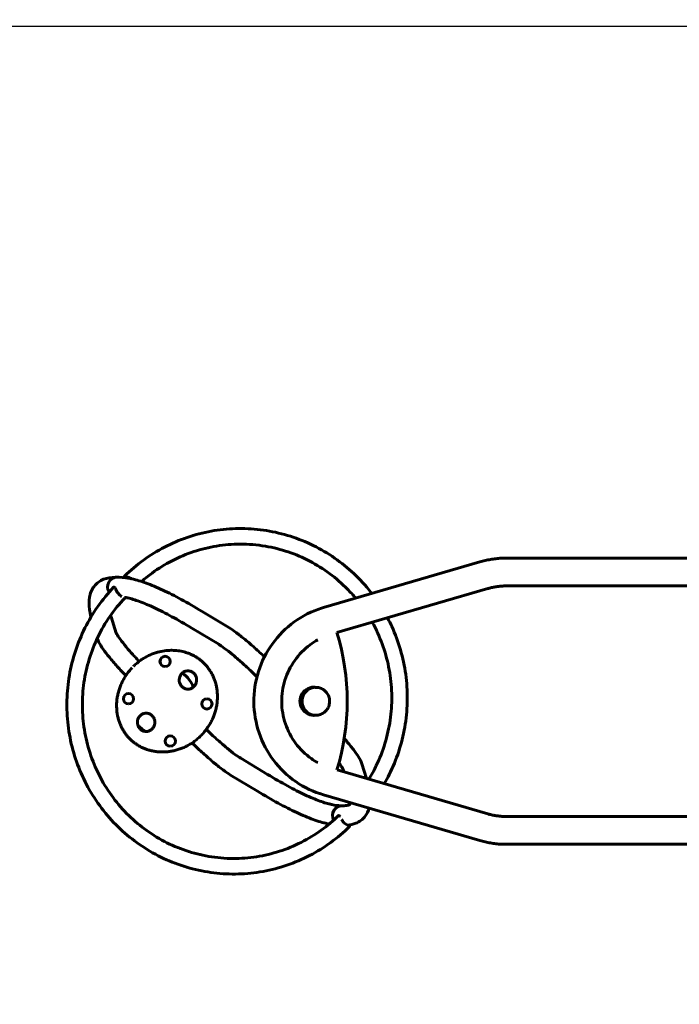
# Model space of a CAD drawing. Units: millimetres. Extents: x 7155 to 17335, y 7878 to 20042.
# Drawn here: x 11618 to 13047, y 15144 to 17278 of the extents above; entities that cross this region are included whole.
import ezdxf

# ---------------------------------------------------------------- set-up
doc = ezdxf.new("R2010")
doc.units = ezdxf.units.MM
doc.header["$LTSCALE"] = 84
doc.layers.add('Widoczne (ISO)', color=7, linetype='Continuous', lineweight=60)
doc.layers.add('Wymiar (ISO)', color=7, linetype='Continuous', lineweight=25)
doc.styles.add('tiff (ISO)', font='tahoma.ttf')
doc.dimstyles.new('tiff', dxfattribs={"dimscale": 84, "dimtxt": 4, "dimasz": 4, "dimexe": 3.175, "dimexo": 0, "dimgap": 0.762, "dimtad": 1, "dimdec": 0, "dimrnd": 1e-08, "dimzin": 0, "dimtxsty": 'tiff (ISO)', "dimblk": 'Filled-1', "dimcen": 0.09, "dimdle": 10, "dimclrd": 256, "dimclre": 256, "dimclrt": 256, "dimazin": 0, "dimtfac": 1, "dimtmove": 0, "dimatfit": 3, "dimfxl": 1, "dimtolj": 1, "dimtzin": 0, "dimlwd": 25, "dimlwe": 25, "dimarcsym": 0})

# ---------------------------------------------------------------- blocks, each defined once
blk = doc.blocks.new('Filled-1')
at = {"color": 0}
for p, q in [((0, 0), (-1, 0.25)), ((-1, 0.25), (-1, -0.25)), ((-1, 0), (0, 0)), ((-1, -0.25), (0, 0))]:
    blk.add_line(p, q, dxfattribs=at)
at = {"color": 0, "flags": 128}
blk.add_lwpolyline([(-1, -0.25), (0, 0), (-1, 0.25), (-1, -0.25)], dxfattribs=at)
at = {"color": 0}
blk.add_solid([(-1, -0.25), (0, 0), (-1, 0.25), (-1, -0.25)], dxfattribs=at)
blk = doc.blocks.new('*D6')
at = {"layer": 'Defpoints', "color": 0, "linetype": 'Continuous', "transparency": 16777216}
for p in [(17335, 19621.2), (8480.8, 13520.8), (17335, 13041.1)]:
    blk.add_point(p, dxfattribs=at)
at = {"layer": 'Wymiar (ISO)', "linetype": 'Continuous', "lineweight": 25, "transparency": 16777216}
for p, q in [((8480.8, 13520.8), (8480.8, 19887.9)), ((17335, 13041.1), (17335, 19887.9)), ((8816.8, 19621.2), (16999, 19621.2))]:
    blk.add_line(p, q, dxfattribs=at)
at = {"layer": 'Wymiar (ISO)', "linetype": 'Continuous', "lineweight": 25, "transparency": 16777216, "xscale": 336, "yscale": 336, "zscale": 336, "rotation": 180}
blk.add_blockref('Filled-1', (8480.8, 19621.2), dxfattribs=at)
at = {"layer": 'Wymiar (ISO)', "linetype": 'Continuous', "lineweight": 25, "transparency": 16777216, "xscale": 336, "yscale": 336, "zscale": 336}
blk.add_blockref('Filled-1', (17335, 19621.2), dxfattribs=at)
at = {"layer": 'Wymiar (ISO)', "linetype": 'Continuous', "lineweight": 25, "transparency": 16777216, "insert": (12417.4, 20036.6), "char_height": 336, "attachment_point": 1, "style": 'tiff (ISO)'}
blk.add_mtext('\\A1;8854', dxfattribs=at)
blk = doc.blocks.new('*D7')
at = {"layer": 'Defpoints', "color": 0, "linetype": 'Continuous', "transparency": 16777216}
for p in [(15580.8, 19040.8), (15580.8, 15385.8), (10180.8, 13515.8)]:
    blk.add_point(p, dxfattribs=at)
at = {"layer": 'Wymiar (ISO)', "linetype": 'Continuous', "lineweight": 25, "transparency": 16777216}
for p, q in [((10180.8, 13515.8), (10180.8, 19307.5)), ((15580.8, 15385.8), (15580.8, 19307.5)), ((10516.8, 19040.8), (15244.8, 19040.8))]:
    blk.add_line(p, q, dxfattribs=at)
at = {"layer": 'Wymiar (ISO)', "linetype": 'Continuous', "lineweight": 25, "transparency": 16777216, "xscale": 336, "yscale": 336, "zscale": 336, "rotation": 180}
blk.add_blockref('Filled-1', (10180.8, 19040.8), dxfattribs=at)
at = {"layer": 'Wymiar (ISO)', "linetype": 'Continuous', "lineweight": 25, "transparency": 16777216, "xscale": 336, "yscale": 336, "zscale": 336}
blk.add_blockref('Filled-1', (15580.8, 19040.8), dxfattribs=at)
at = {"layer": 'Wymiar (ISO)', "linetype": 'Continuous', "lineweight": 25, "transparency": 16777216, "insert": (12399.6, 19454.6), "char_height": 336, "attachment_point": 1, "style": 'tiff (ISO)'}
blk.add_mtext('\\A1;5400', dxfattribs=at)
blk = doc.blocks.new('*D8')
at = {"layer": 'Defpoints', "color": 0, "linetype": 'Continuous', "transparency": 16777216}
for p in [(7574.4, 18777.7), (13235.3, 18777.7), (12625.8, 7878.1)]:
    blk.add_point(p, dxfattribs=at)
at = {"layer": 'Wymiar (ISO)', "linetype": 'Continuous', "lineweight": 25, "transparency": 16777216}
for p, q in [((13235.3, 18777.7), (7307.7, 18777.7)), ((7574.4, 8214.1), (7574.4, 18441.7)), ((12625.8, 7878.1), (7307.7, 7878.1))]:
    blk.add_line(p, q, dxfattribs=at)
at = {"layer": 'Wymiar (ISO)', "linetype": 'Continuous', "lineweight": 25, "transparency": 16777216, "xscale": 336, "yscale": 336, "zscale": 336}
for p, rotation in [((7574.4, 18777.7), 90), ((7574.4, 7878.1), 270)]:
    blk.add_blockref('Filled-1', p, dxfattribs=dict(at, rotation=rotation))
at = {"layer": 'Wymiar (ISO)', "linetype": 'Continuous', "lineweight": 25, "transparency": 16777216, "insert": (7160.7, 12732), "char_height": 336, "attachment_point": 1, "rotation": 90, "style": 'tiff (ISO)'}
blk.add_mtext('\\A1;10900', dxfattribs=at)
blk = doc.blocks.new('*D9')
at = {"layer": 'Defpoints', "color": 0, "linetype": 'Continuous', "transparency": 16777216}
for p in [(8174.1, 17262.7), (13270.3, 17262.7), (13345.8, 9884.6)]:
    blk.add_point(p, dxfattribs=at)
at = {"layer": 'Wymiar (ISO)', "linetype": 'Continuous', "lineweight": 25, "transparency": 16777216}
for p, q in [((13270.3, 17262.7), (7907.4, 17262.7)), ((8174.1, 10220.6), (8174.1, 16926.7)), ((13345.8, 9884.6), (7907.4, 9884.6))]:
    blk.add_line(p, q, dxfattribs=at)
at = {"layer": 'Wymiar (ISO)', "linetype": 'Continuous', "lineweight": 25, "transparency": 16777216, "xscale": 336, "yscale": 336, "zscale": 336}
for p, rotation in [((8174.1, 17262.7), 90), ((8174.1, 9884.6), 270)]:
    blk.add_blockref('Filled-1', p, dxfattribs=dict(at, rotation=rotation))
at = {"layer": 'Wymiar (ISO)', "linetype": 'Continuous', "lineweight": 25, "transparency": 16777216, "insert": (7758.7, 13088.6), "char_height": 336, "attachment_point": 1, "rotation": 90, "style": 'tiff (ISO)'}
blk.add_mtext('\\A1;7378', dxfattribs=at)

msp = doc.modelspace()

# ---------------------------------------------------------------- linework, layer by layer
at = {"layer": 'Widoczne (ISO)'}
for p, q in [((12672.9, 16111.1), (12833.9, 16111.1)), ((12855.9, 16111.1), (12833.9, 16111.1)), ((12855.9, 16111.1), (13144.8, 16111.1)), ((12275.9, 16003.7), (12615.2, 16102.8)), ((11824.8, 16069.4), (11829.1, 16069.4)), ((11833.5, 16069.4), (11829.1, 16069.4)), ((11846.5, 16069.8), (11845.8, 16069.8)), ((11849.2, 16069.8), (11848.5, 16069.8)), ((12305.3, 15949.5), (12632.1, 16044.9)), ((12672.9, 16050.8), (12833.9, 16050.8)), ((12833.9, 16050.8), (12855.9, 16050.8)), ((12855.9, 16050.8), (13144.8, 16050.8)), ((11827, 15948.7), (11816.1, 15983.7)), ((12070.9, 15960.6), (12012.9, 15995.6)), ((12049, 15924.3), (11991, 15959.2)), ((11786.5, 15936.2), (11786, 15937.6)), ((11933, 15898.2), (11932.8, 15898.2)), ((11947.7, 15911.2), (11946.1, 15911.2)), ((11933, 15875.9), (11932.8, 15875.9)), ((12259.4, 15830.9), (12259.6, 15830.9)), ((11853.6, 15817.6), (11853.5, 15817.6)), ((12231.5, 15813.1), (12228.9, 15815.8)), ((11853.6, 15795.3), (11853.5, 15795.3)), ((12023.6, 15806.2), (12023.4, 15806.2)), ((12023.6, 15783.9), (12023.4, 15783.9)), ((12259.4, 15770.6), (12259.6, 15770.6)), ((11944.2, 15725.6), (11944, 15725.6)), ((11944.2, 15703.3), (11944, 15703.3)), ((11928, 15690.9), (11926.4, 15690.9)), ((12154.8, 15642.3), (12096.8, 15677.2)), ((12369.1, 15633.7), (12359.3, 15665.3)), ((12132.9, 15606), (12074.9, 15640.9)), ((12632.1, 15556.9), (12305.4, 15652.3)), ((12320.2, 15648), (12318.8, 15652.7)), ((12615.2, 15499), (12275.9, 15598.1)), ((12316.6, 15574.5), (12312.3, 15574.5)), ((12316.6, 15574.5), (12320.9, 15574.5)), ((12833.9, 15551.1), (12672.9, 15551.1)), ((12855.9, 15551.1), (12833.9, 15551.1)), ((13144.8, 15551.1), (12855.9, 15551.1)), ((12833.9, 15490.8), (12672.9, 15490.8)), ((12833.9, 15490.8), (12855.9, 15490.8)), ((13144.8, 15490.8), (12855.9, 15490.8))]:
    msp.add_line(p, q, dxfattribs=at)
for centre, major_axis, ratio, start_param, end_param in [((11928.1, 15800.8), (0, 2271), 0.999525, 6.268006, 8.137723), ((11829.1, 16048.2), (0, 21.2), 0.984808, 0, 2.125109), ((11829.1, 16048.2), (0, 21.2), 0.984808, 0, 2.125109), ((11835.1, 15800.8), (0, 500), 0.984808, 4.410948, 5.014404), ((11932.8, 15887), (0, -11.2), 0.984808, 3.141593, 6.283185), ((12255.1, 15800.8), (0, -30.5), 0.984808, 2.98995, 6.434828), ((12259.4, 15800.8), (0, 30.2), 0.984808, 0, 3.141593), ((12254.2, 15800.8), (0, 30.5), 0.984808, 6.130084, 6.268732), ((11853.5, 15806.4), (0, -11.2), 0.984808, 3.141593, 6.283185), ((12254.8, 15800.8), (0, -26.7), 0.984808, 3.90879, 5.515988), ((12023.4, 15795.1), (0, -11.2), 0.984808, 3.141593, 6.283185), ((12254.2, 15800.8), (0, -30.5), 0.984808, 0.014454, 0.153101), ((11927.1, 15800.8), (0, 75), 0.984808, 2.339866, 2.636153), ((11944, 15714.5), (0, -11.2), 0.984808, 3.141593, 6.283185), ((12316.6, 15553.3), (0, 21.2), 0.984808, 0, 2.061587), ((12316.6, 15553.3), (0, 21.2), 0.984808, 0, 2.061587)]:
    msp.add_ellipse(centre, major_axis=major_axis, ratio=ratio, start_param=start_param, end_param=end_param, dxfattribs=at)
for centre, major_axis in [((11933, 15887), (0, -11.2)), ((11853.6, 15806.4), (0, -11.2)), ((12023.6, 15795.1), (0, 11.2)), ((11944.2, 15714.5), (0, -11.2))]:
    msp.add_ellipse(centre, major_axis=major_axis, ratio=0.984808, dxfattribs=at)
for points, knots in [([(11845, 16072), (11857.8, 16084.6), (11871.6, 16096.2), (11900.6, 16117.2), (11915.9, 16126.7), (11947.6, 16143.1), (11964.1, 16150.2), (11997.8, 16161.7), (12015.2, 16166.2), (12050.2, 16172.5), (12068, 16174.4), (12103.6, 16175.4), (12121.5, 16174.6), (12156.8, 16170.3), (12174.4, 16166.8), (12208.7, 16157.3), (12225.6, 16151.3), (12258.2, 16136.7), (12274, 16128.2), (12304.1, 16108.9), (12318.5, 16098.1), (12345.5, 16074.6), (12358.1, 16061.7), (12373.6, 16043.6), (12377.3, 16039), (12380.9, 16034.4)], [0, 0, 0, 0, 5.427549, 5.427549, 10.844706, 10.844706, 16.261115, 16.261115, 21.676838, 21.676838, 27.092038, 27.092038, 32.506937, 32.506937, 37.921788, 37.921788, 43.336852, 43.336852, 48.752364, 48.752364, 54.16851, 54.16851, 59.585412, 59.585412, 61.358295, 61.358295, 61.358295, 61.358295]), ([(12345.9, 16024.1), (12340.2, 16030.9), (12334.3, 16037.4), (12316.2, 16055.8), (12303.3, 16067.1), (12275.9, 16087.4), (12261.4, 16096.5), (12231.3, 16112.2), (12215.6, 16119), (12183.5, 16129.8), (12167, 16134), (12132.1, 16139.9), (12113.6, 16141.4), (12078.3, 16141.3), (12061.3, 16139.9), (12027.9, 16134.5), (12011.3, 16130.5), (11979.1, 16119.8), (11963.3, 16113.2), (11933.1, 16097.7), (11918.5, 16088.7), (11896.9, 16072.9), (11889.3, 16066.8), (11881.9, 16060.3)], [48.987886, 48.987886, 48.987886, 48.987886, 51.638859, 51.638859, 56.803084, 56.803084, 61.968273, 61.968273, 67.134419, 67.134419, 72.301413, 72.301413, 77.919727, 77.919727, 83.085824, 83.085824, 88.253848, 88.253848, 93.421535, 93.421535, 98.588604, 98.588604, 101.553202, 101.553202, 101.553202, 101.553202]), ([(12615.2, 16102.8), (12619, 16103.9), (12622.8, 16104.9), (12630.4, 16106.6), (12634.2, 16107.4), (12641.9, 16108.7), (12645.7, 16109.3), (12653.5, 16110.2), (12657.4, 16110.5), (12665.1, 16110.9), (12669, 16111.1), (12672.9, 16111.1)], [2.8615655, 2.8615655, 2.8615655, 2.8615655, 2.9175709, 2.9175709, 2.9735764, 2.9735764, 3.0295818, 3.0295818, 3.0855872, 3.0855872, 3.1415927, 3.1415927, 3.1415927, 3.1415927]), ([(11772.3, 15983.3), (11770.8, 15989.1), (11769.8, 15994.6), (11767.9, 16009.1), (11767.8, 16017.8), (11770.6, 16034.5), (11773.8, 16042.7), (11784.4, 16056.6), (11791.7, 16061.9), (11807.6, 16068.2), (11816.1, 16069.4), (11824.8, 16069.4)], [5.9624606, 5.9624606, 5.9624606, 5.9624606, 6.0039326, 6.0039326, 6.0737458, 6.0737458, 6.143559, 6.143559, 6.2133721, 6.2133721, 6.2831853, 6.2831853, 6.2831853, 6.2831853]), ([(12012.9, 15995.6), (11997.1, 16005), (11982.1, 16013.7), (11953.7, 16029.1), (11940.3, 16035.9), (11915.1, 16047.7), (11903.3, 16052.7), (11881.1, 16060.8), (11870.8, 16063.9), (11851.3, 16068.2), (11842.2, 16069.4), (11833.5, 16069.4)], [5.9341195, 5.9341195, 5.9341195, 5.9341195, 6.0039326, 6.0039326, 6.0737458, 6.0737458, 6.143559, 6.143559, 6.2133721, 6.2133721, 6.2831853, 6.2831853, 6.2831853, 6.2831853]), ([(11845.8, 16069.8), (11845.5, 16070.2), (11845.3, 16070.6), (11844.8, 16071.5), (11844.8, 16071.9), (11845.4, 16072.2), (11845.9, 16072), (11847.4, 16071.1), (11848.3, 16070.5), (11849.2, 16069.8)], [-6.208892, -6.208892, -6.208892, -6.208892, -5.924457, -5.924457, -5.266309, -5.266309, -4.608149, -4.608149, -4.096643, -4.096643, -4.096643, -4.096643]), ([(11852.1, 16067.8), (11851.3, 16068.3), (11850.5, 16068.6), (11848.2, 16069.4), (11846.9, 16069.7), (11845.8, 16069.8)], [-5.2745464, -5.2745464, -5.2745464, -5.2745464, -4.9246472, -4.9246472, -4.2768061, -4.2768061, -4.2768061, -4.2768061]), ([(11848.5, 16069.8), (11848.2, 16070), (11848, 16070.1), (11847.1, 16070.6), (11846.6, 16070.8), (11846.3, 16070.5), (11846.3, 16070.2), (11846.5, 16069.8)], [-5.403292, -5.403292, -5.403292, -5.403292, -5.221247, -5.221247, -4.641222, -4.641222, -4.206021, -4.206021, -4.206021, -4.206021]), ([(11846.5, 16069.8), (11846.7, 16069.8), (11846.9, 16069.8), (11848, 16069.6), (11849.3, 16069.3), (11851.4, 16068.4), (11852, 16068.1), (11852.7, 16067.7)], [3.233116, 3.233116, 3.233116, 3.233116, 3.415432, 3.415432, 4.07806, 4.07806, 4.36017, 4.36017, 4.36017, 4.36017]), ([(11859.8, 16066.3), (11859.2, 16066.7), (11858.7, 16067), (11856.2, 16068.3), (11854.4, 16068.9), (11851.1, 16069.6), (11849.6, 16069.8), (11848.5, 16069.8)], [0.51758, 0.51758, 0.51758, 0.51758, 0.723435, 0.723435, 1.356432, 1.356432, 1.929748, 1.929748, 1.929748, 1.929748]), ([(11849.2, 16069.8), (11850.9, 16069.7), (11852.8, 16069.4), (11856.5, 16068.3), (11858.2, 16067.5), (11860, 16066.4), (11860.2, 16066.3), (11860.4, 16066.2)], [-1.760122, -1.760122, -1.760122, -1.760122, -1.095731, -1.095731, -0.519479, -0.519479, -0.461515, -0.461515, -0.461515, -0.461515]), ([(12332.8, 15529.5), (12319.9, 15516.9), (12306.2, 15505.3), (12277.2, 15484.3), (12261.9, 15474.8), (12230.1, 15458.4), (12213.6, 15451.3), (12179.9, 15439.8), (12162.6, 15435.3), (12127.5, 15429), (12109.7, 15427.1), (12074.1, 15426.1), (12056.2, 15426.9), (12020.9, 15431.2), (12003.3, 15434.7), (11969, 15444.2), (11952.1, 15450.3), (11919.5, 15464.8), (11903.7, 15473.3), (11873.6, 15492.6), (11859.2, 15503.4), (11832.2, 15527), (11819.5, 15539.8), (11796.3, 15567.1), (11785.6, 15581.7), (11766.5, 15612.2), (11758.1, 15628.2), (11743.7, 15661.3), (11737.7, 15678.4), (11728.2, 15713.2), (11724.8, 15731), (11720.5, 15766.9), (11719.6, 15785), (11720.6, 15821.2), (11722.4, 15839.2), (11728.6, 15874.8), (11733, 15892.4), (11744.3, 15926.7), (11751.2, 15943.5), (11767.3, 15975.7), (11776.6, 15991.2), (11797.4, 16020.8), (11808.9, 16034.9), (11821.4, 16048)], [0, 0, 0, 0, 5.427593, 5.427593, 10.844798, 10.844798, 16.261264, 16.261264, 21.677047, 21.677047, 27.092307, 27.092307, 32.507259, 32.507259, 37.922153, 37.922153, 43.337247, 43.337247, 48.752774, 48.752774, 54.16892, 54.16892, 59.585809, 59.585809, 65.00349, 65.00349, 70.421942, 70.421942, 75.841078, 75.841078, 81.260762, 81.260762, 86.680821, 86.680821, 92.101055, 92.101055, 97.521258, 97.521258, 102.941221, 102.941221, 108.360754, 108.360754, 113.832426, 113.832426, 113.832426, 113.832426]), ([(11825.6, 16045.9), (11824.5, 16046.7), (11823.6, 16047.3), (11822.1, 16048.1), (11821.6, 16048.2), (11821.4, 16048.1), (11821.4, 16048), (11821.4, 16048)], [-6.524657, -6.524657, -6.524657, -6.524657, -5.924444, -5.924444, -5.266301, -5.266301, -5.2553, -5.2553, -5.2553, -5.2553]), ([(11839.2, 16028.1), (11838.4, 16028.5), (11837.6, 16029), (11835.4, 16030.3), (11834.2, 16031.4), (11832.9, 16032.6), (11832, 16033.5), (11831.2, 16034.5), (11829.7, 16036.6), (11829, 16037.6), (11827.3, 16040.8), (11826.5, 16042.8), (11825.8, 16045.1), (11825.7, 16045.5), (11825.6, 16045.9)], [-0.851259, -0.851259, -0.851259, -0.851259, -0.518857, -0.518857, 0, 0, 0, 0.386113, 0.386113, 0.783647, 0.783647, 1.521619, 1.521619, 1.701542, 1.701542, 1.701542, 1.701542]), ([(12632.1, 16044.9), (12634.8, 16045.7), (12637.5, 16046.4), (12642.8, 16047.6), (12645.5, 16048.2), (12651, 16049.1), (12653.7, 16049.5), (12659.2, 16050.1), (12661.9, 16050.4), (12667.4, 16050.7), (12670.2, 16050.8), (12672.9, 16050.8)], [2.8615655, 2.8615655, 2.8615655, 2.8615655, 2.9175709, 2.9175709, 2.9735764, 2.9735764, 3.0295818, 3.0295818, 3.0855872, 3.0855872, 3.1415927, 3.1415927, 3.1415927, 3.1415927]), ([(11845.4, 16024.4), (11833.6, 16012), (11822.8, 15998.6), (11803.3, 15970.4), (11794.7, 15955.5), (11779.7, 15924.6), (11773.4, 15908.5), (11763.4, 15875.6), (11759.6, 15858.7), (11754.7, 15824.7), (11753.5, 15807.4), (11753.8, 15773), (11755.3, 15755.8), (11760.8, 15721.8), (11764.9, 15705), (11775.6, 15672.3), (11782.1, 15656.4), (11797.6, 15625.8), (11806.5, 15611), (11826.5, 15583.2), (11837.5, 15570.1), (11861.5, 15545.7), (11874.4, 15534.4), (11901.8, 15514.1), (11916.2, 15505), (11946.3, 15489.3), (11962.1, 15482.6), (11994.2, 15471.7), (12010.7, 15467.5), (12044.9, 15461.7), (12062.7, 15460.2), (12097.4, 15460.1), (12114.4, 15461.4), (12147.9, 15466.6), (12164.5, 15470.5), (12196.8, 15480.9), (12212.6, 15487.4), (12242.9, 15502.8), (12257.5, 15511.7), (12284.5, 15531.2), (12297.1, 15541.8), (12308.8, 15553.2)], [0, 0, 0, 0, 5.175045, 5.175045, 10.33913, 10.33913, 15.502395, 15.502395, 20.66496, 20.66496, 25.827039, 25.827039, 30.988876, 30.988876, 36.150733, 36.150733, 41.312867, 41.312867, 46.475522, 46.475522, 51.638902, 51.638902, 56.803159, 56.803159, 61.96837, 61.96837, 67.134524, 67.134524, 72.301507, 72.301507, 77.714707, 77.714707, 82.881642, 82.881642, 88.049608, 88.049608, 93.217246, 93.217246, 98.384275, 98.384275, 103.325899, 103.325899, 103.325899, 103.325899]), ([(11991, 15959.2), (11975.7, 15968.4), (11961.3, 15976.7), (11934.2, 15991.5), (11921.5, 15997.9), (11898.1, 16008.8), (11887.3, 16013.3), (11867.9, 16020.5), (11859.3, 16023), (11849.3, 16025.2), (11847, 16025.7), (11844.7, 16026)], [5.9341195, 5.9341195, 5.9341195, 5.9341195, 6.0039326, 6.0039326, 6.0737458, 6.0737458, 6.143559, 6.143559, 6.2133721, 6.2133721, 6.2369003, 6.2369003, 6.2369003, 6.2369003]), ([(11845.4, 16024.4), (11845.5, 16024.5), (11845.5, 16024.7), (11845.4, 16025.2), (11845.3, 16025.5), (11845, 16026), (11845, 16026), (11845, 16026)], [0.0556055, 0.0556055, 0.0556055, 0.0556055, 0.3726577, 0.3726577, 0.7453235, 0.7453235, 0.7571956, 0.7571956, 0.7571956, 0.7571956]), ([(12275.9, 15598.1), (12254.6, 15604.3), (12234.3, 15614), (12197.6, 15639.4), (12181.4, 15655.1), (12154.4, 15690.9), (12143.8, 15711), (12129.4, 15753.6), (12125.5, 15776.1), (12125, 15821.1), (12128.4, 15843.7), (12142, 15886.7), (12152.2, 15907.1), (12178.4, 15943.5), (12194.4, 15959.6), (12230.6, 15985.7), (12250.8, 15995.9), (12273.3, 16002.9), (12274.6, 16003.3), (12275.9, 16003.7)], [0.280027, 0.280027, 0.280027, 0.280027, 0.598924, 0.598924, 0.918473, 0.918473, 1.238836, 1.238836, 1.559851, 1.559851, 1.881123, 1.881123, 2.202169, 2.202169, 2.522583, 2.522583, 2.842182, 2.842182, 2.861565, 2.861565, 2.861565, 2.861565]), ([(12414.9, 15981.5), (12419.1, 15973.4), (12423.1, 15965.1), (12434, 15940.2), (12440, 15923.1), (12449.5, 15888.3), (12452.9, 15870.5), (12457.2, 15834.6), (12458.1, 15816.5), (12457.1, 15780.3), (12455.3, 15762.3), (12449.1, 15726.7), (12444.7, 15709.1), (12433.5, 15674.8), (12426.5, 15658), (12415.2, 15635.3), (12411.6, 15628.8), (12407.9, 15622.4)], [67.673506, 67.673506, 67.673506, 67.673506, 70.421598, 70.421598, 75.840768, 75.840768, 81.260486, 81.260486, 86.680575, 86.680575, 92.100832, 92.100832, 97.521049, 97.521049, 102.941015, 102.941015, 105.169927, 105.169927, 105.169927, 105.169927]), ([(12148.1, 15897), (12141.2, 15903.6), (12134.3, 15910), (12120.2, 15922.7), (12113, 15928.9), (12099.4, 15940.1), (12093, 15945.2), (12081.2, 15953.9), (12075.8, 15957.6), (12070.9, 15960.6)], [4.9776292, 4.9776292, 4.9776292, 4.9776292, 5.2010812, 5.2010812, 5.4454273, 5.4454273, 5.6897734, 5.6897734, 5.9341195, 5.9341195, 5.9341195, 5.9341195]), ([(12374.5, 15632.1), (12380.3, 15641.6), (12385.7, 15651.4), (12398, 15676.9), (12404.3, 15693), (12414.3, 15725.9), (12418.1, 15742.8), (12423, 15776.8), (12424.2, 15794.1), (12423.9, 15828.5), (12422.4, 15845.8), (12416.8, 15879.7), (12412.8, 15896.5), (12402.1, 15929.2), (12395.5, 15945.1), (12385.9, 15964.3), (12383.9, 15968.1), (12381.8, 15971.8)], [6.982841, 6.982841, 6.982841, 6.982841, 10.339218, 10.339218, 15.502508, 15.502508, 20.665082, 20.665082, 25.827156, 25.827156, 30.988975, 30.988975, 36.150803, 36.150803, 41.312902, 41.312902, 42.602904, 42.602904, 42.602904, 42.602904]), ([(11876.7, 15887.2), (11874.5, 15889.6), (11872.3, 15891.9), (11863.7, 15901.1), (11857.8, 15907.8), (11847.2, 15920.2), (11842.5, 15926), (11834.8, 15936.1), (11831.8, 15940.4), (11828.8, 15945.3), (11828, 15946.6), (11827.2, 15948.3), (11827, 15948.8), (11827, 15948.8)], [4.874826, 4.874826, 4.874826, 4.874826, 4.956735, 4.956735, 5.201081, 5.201081, 5.445427, 5.445427, 5.689773, 5.689773, 5.808013, 5.808013, 5.91005, 5.91005, 5.91005, 5.91005]), ([(11847.7, 15856.2), (11844.7, 15859.3), (11841.8, 15862.4), (11832.3, 15872.7), (11826, 15879.8), (11814.5, 15893.2), (11809.4, 15899.5), (11800.5, 15911.1), (11796.8, 15916.4), (11790.7, 15926.3), (11788.2, 15930.5), (11786.5, 15936.2)], [4.85375, 4.85375, 4.85375, 4.85375, 4.956735, 4.956735, 5.201081, 5.201081, 5.445427, 5.445427, 5.689773, 5.689773, 5.934119, 5.934119, 5.934119, 5.934119]), ([(12131.9, 15853.7), (12128.2, 15857.3), (12124.5, 15861), (12113.5, 15871.5), (12106.3, 15878.2), (12092.2, 15890.8), (12085.4, 15896.6), (12072.8, 15907.1), (12067, 15911.7), (12056.7, 15919.3), (12052.3, 15922.3), (12049, 15924.3)], [4.831636, 4.831636, 4.831636, 4.831636, 4.956735, 4.956735, 5.201081, 5.201081, 5.445427, 5.445427, 5.689773, 5.689773, 5.934119, 5.934119, 5.934119, 5.934119]), ([(12263.9, 15667.9), (12259.1, 15670.5), (12254.4, 15673.4), (12236.9, 15685.6), (12225.3, 15696.9), (12206.2, 15722.5), (12198.7, 15736.9), (12188.5, 15767.3), (12185.7, 15783.3), (12185.4, 15815.3), (12187.8, 15831.4), (12197.3, 15861.9), (12204.5, 15876.4), (12223, 15902.4), (12234.3, 15913.8), (12252.4, 15927.2), (12258.1, 15930.7), (12263.9, 15933.9)], [0.491423, 0.491423, 0.491423, 0.491423, 0.601867, 0.601867, 0.922589, 0.922589, 1.241966, 1.241966, 1.560303, 1.560303, 1.878243, 1.878243, 2.196532, 2.196532, 2.51582, 2.51582, 2.65017, 2.65017, 2.65017, 2.65017]), ([(11864.1, 15876.3), (11864.9, 15877.1), (11865.7, 15877.9), (11869, 15880.9), (11871.5, 15883.1), (11876.7, 15887.2), (11879.3, 15889.2), (11884.8, 15892.9), (11887.6, 15894.6), (11893.3, 15897.8), (11896.2, 15899.3), (11902, 15902), (11905, 15903.2), (11911, 15905.4), (11914, 15906.4), (11921.7, 15908.5), (11926.5, 15909.5), (11936.3, 15910.8), (11941.2, 15911.2), (11946.1, 15911.2)], [-1.5573255, -1.5573255, -1.5573255, -1.5573255, -1.52661, -1.52661, -1.4347725, -1.4347725, -1.3432962, -1.3432962, -1.2525243, -1.2525243, -1.1627738, -1.1627738, -1.0743185, -1.0743185, -0.9873808, -0.9873808, -0.8513954, -0.8513954, -0.71541, -0.71541, -0.71541, -0.71541]), ([(11928, 15690.9), (11930.9, 15690.9), (11933.7, 15691.1), (11939.5, 15691.5), (11942.4, 15691.9), (11948.3, 15692.8), (11951.2, 15693.4), (11957.1, 15694.9), (11960, 15695.7), (11965.9, 15697.7), (11968.8, 15698.8), (11974.6, 15701.2), (11977.5, 15702.6), (11983.2, 15705.5), (11986, 15707.2), (11991.5, 15710.6), (11994.2, 15712.5), (11999.4, 15716.4), (12002, 15718.5), (12007, 15722.9), (12009.4, 15725.2), (12014, 15729.9), (12016.3, 15732.4), (12020.5, 15737.6), (12022.5, 15740.2), (12026.3, 15745.7), (12028.1, 15748.5), (12031.5, 15754.2), (12033, 15757.1), (12035.9, 15763), (12037.2, 15766), (12039.5, 15772), (12040.5, 15775), (12042.3, 15781.1), (12043.1, 15784.1), (12044.4, 15790.2), (12045, 15793.3), (12045.7, 15799.3), (12046, 15802.3), (12046.3, 15808.3), (12046.4, 15811.3), (12046.2, 15817.1), (12046, 15820), (12045.4, 15825.7), (12045, 15828.5), (12043.9, 15834), (12043.3, 15836.7), (12041.8, 15842), (12041, 15844.6), (12039.2, 15849.6), (12038.2, 15852.1), (12036, 15856.9), (12034.8, 15859.3), (12032.2, 15863.8), (12030.9, 15866), (12028, 15870.3), (12026.5, 15872.4), (12023.4, 15876.4), (12021.7, 15878.4), (12018.2, 15882.1), (12016.4, 15883.9), (12012.7, 15887.3), (12010.8, 15889), (12006.8, 15892.1), (12004.7, 15893.6), (12000.5, 15896.4), (11998.3, 15897.7), (11993.8, 15900.2), (11991.5, 15901.3), (11986.7, 15903.5), (11984.3, 15904.5), (11979.4, 15906.2), (11976.8, 15907), (11970, 15908.9), (11965.5, 15909.7), (11956.6, 15910.9), (11952.2, 15911.2), (11947.7, 15911.2)], [3.857022, 3.857022, 3.857022, 3.857022, 3.936322, 3.936322, 4.017406, 4.017406, 4.10029, 4.10029, 4.184946, 4.184946, 4.271297, 4.271297, 4.35921, 4.35921, 4.448489, 4.448489, 4.538885, 4.538885, 4.630108, 4.630108, 4.721835, 4.721835, 4.813717, 4.813717, 4.905391, 4.905391, 4.996501, 4.996501, 5.086723, 5.086723, 5.175765, 5.175765, 5.263383, 5.263383, 5.349381, 5.349381, 5.433627, 5.433627, 5.516054, 5.516054, 5.596646, 5.596646, 5.675434, 5.675434, 5.752492, 5.752492, 5.827943, 5.827943, 5.901939, 5.901939, 5.974655, 5.974655, 6.046279, 6.046279, 6.117016, 6.117016, 6.187087, 6.187087, 6.25672, 6.25672, 6.326143, 6.326143, 6.39558, 6.39558, 6.465256, 6.465256, 6.535398, 6.535398, 6.606229, 6.606229, 6.677961, 6.677961, 6.750789, 6.750789, 6.874699, 6.874699, 6.99861, 6.99861, 6.99861, 6.99861]), ([(11926.4, 15690.9), (11923.6, 15690.9), (11920.7, 15691.1), (11915, 15691.5), (11912.3, 15691.9), (11906.8, 15692.8), (11904.1, 15693.3), (11898.8, 15694.7), (11896.2, 15695.4), (11891.1, 15697.1), (11888.6, 15698.1), (11883.8, 15700.2), (11881.5, 15701.3), (11876.9, 15703.8), (11874.6, 15705.1), (11870.3, 15707.9), (11868.2, 15709.3), (11864.2, 15712.4), (11862.2, 15714.1), (11858.4, 15717.5), (11856.6, 15719.2), (11853.1, 15722.9), (11851.4, 15724.9), (11848.2, 15728.8), (11846.7, 15730.9), (11843.8, 15735.1), (11842.5, 15737.3), (11839.9, 15741.7), (11838.7, 15744), (11836.5, 15748.8), (11835.5, 15751.2), (11833.6, 15756.1), (11832.7, 15758.6), (11831.2, 15763.8), (11830.6, 15766.4), (11829.5, 15771.8), (11829, 15774.5), (11828.3, 15780), (11828.1, 15782.8), (11827.8, 15788.5), (11827.8, 15791.4), (11827.9, 15797.2), (11828.1, 15800.1), (11828.7, 15806), (11829.2, 15809), (11830.3, 15814.9), (11831, 15817.9), (11832.6, 15823.9), (11833.5, 15826.9), (11835.6, 15832.8), (11836.8, 15835.8), (11839.4, 15841.6), (11840.9, 15844.5), (11844, 15850.2), (11845.6, 15853), (11849.2, 15858.6), (11851.1, 15861.2), (11855.2, 15866.5), (11857.3, 15869), (11860.2, 15872.2), (11860.8, 15872.9), (11861.5, 15873.6)], [-3.857007, -3.857007, -3.857007, -3.857007, -3.777705, -3.777705, -3.700164, -3.700164, -3.624273, -3.624273, -3.549886, -3.549886, -3.476832, -3.476832, -3.404926, -3.404926, -3.333967, -3.333967, -3.263737, -3.263737, -3.194008, -3.194008, -3.12455, -3.12455, -3.055138, -3.055138, -2.985549, -2.985549, -2.915557, -2.915557, -2.844937, -2.844937, -2.773474, -2.773474, -2.700968, -2.700968, -2.627238, -2.627238, -2.552115, -2.552115, -2.475448, -2.475448, -2.397114, -2.397114, -2.317031, -2.317031, -2.235156, -2.235156, -2.151493, -2.151493, -2.066087, -2.066087, -1.979038, -1.979038, -1.890508, -1.890508, -1.800717, -1.800717, -1.709929, -1.709929, -1.618448, -1.618448, -1.592611, -1.592611, -1.592611, -1.592611]), ([(11983.1, 15827), (11981, 15827), (11978.9, 15827.4), (11974.9, 15828.7), (11973, 15829.7), (11969.7, 15832.3), (11968.2, 15833.8), (11965.8, 15837.3), (11964.9, 15839.3), (11963.7, 15843.4), (11963.4, 15845.5), (11963.5, 15849.7), (11963.9, 15851.9), (11965.4, 15855.9), (11966.4, 15857.7), (11969, 15861.1), (11970.6, 15862.5), (11974.1, 15864.9), (11976, 15865.8), (11979.7, 15866.8), (11981.4, 15867), (11983.1, 15867)], [0.785398, 0.785398, 0.785398, 0.785398, 1.10701, 1.10701, 1.428276, 1.428276, 1.748682, 1.748682, 2.068109, 2.068109, 2.38682, 2.38682, 2.705306, 2.705306, 3.024121, 3.024121, 3.343722, 3.343722, 3.664309, 3.664309, 3.926991, 3.926991, 3.926991, 3.926991]), ([(11994.6, 15832), (11992.1, 15837.5), (11989, 15842.6), (11981, 15852.9), (11975.8, 15857.9), (11970.1, 15862)], [3.5723401, 3.5723401, 3.5723401, 3.5723401, 3.811214, 3.811214, 4.0972668, 4.0972668, 4.0972668, 4.0972668]), ([(11982.3, 15827), (11984.2, 15827.1), (11986, 15827.4), (11989.7, 15828.7), (11991.6, 15829.7), (11995, 15832.3), (11996.5, 15833.8), (11998.9, 15837.3), (11999.8, 15839.3), (12001, 15843.4), (12001.2, 15845.5), (12001.1, 15849.7), (12000.7, 15851.9), (11999.3, 15855.9), (11998.3, 15857.7), (11995.7, 15861.1), (11994.1, 15862.5), (11990.6, 15864.9), (11988.7, 15865.8), (11985.2, 15866.7), (11983.8, 15866.9), (11982.3, 15867)], [5.537657, 5.537657, 5.537657, 5.537657, 5.819399, 5.819399, 6.140665, 6.140665, 6.461071, 6.461071, 6.780498, 6.780498, 7.099209, 7.099209, 7.417695, 7.417695, 7.73651, 7.73651, 8.056111, 8.056111, 8.376698, 8.376698, 8.59951, 8.59951, 8.59951, 8.59951]), ([(12259.6, 15770.6), (12262.8, 15770.6), (12265.9, 15771.1), (12272, 15773.1), (12274.8, 15774.6), (12279.9, 15778.5), (12282.1, 15780.8), (12285.8, 15786.1), (12287.2, 15789), (12289, 15795.2), (12289.4, 15798.4), (12289.2, 15804.8), (12288.6, 15808), (12286.5, 15814.1), (12284.9, 15816.9), (12281, 15822), (12278.6, 15824.2), (12273.3, 15827.7), (12270.4, 15829), (12264.8, 15830.6), (12262.2, 15830.9), (12259.6, 15830.9)], [6.283185, 6.283185, 6.283185, 6.283185, 6.602549, 6.602549, 6.922044, 6.922044, 7.241875, 7.241875, 7.562098, 7.562098, 7.882614, 7.882614, 8.203225, 8.203225, 8.523702, 8.523702, 8.843857, 8.843857, 9.163618, 9.163618, 9.424778, 9.424778, 9.424778, 9.424778]), ([(11892.6, 15735.1), (11890.5, 15735.1), (11888.4, 15735.4), (11884.4, 15736.8), (11882.5, 15737.8), (11879.1, 15740.3), (11877.6, 15741.9), (11875.3, 15745.4), (11874.3, 15747.4), (11873.1, 15751.4), (11872.9, 15753.6), (11873, 15757.8), (11873.4, 15759.9), (11874.8, 15763.9), (11875.9, 15765.8), (11878.5, 15769.2), (11880, 15770.6), (11883.5, 15773), (11885.5, 15773.9), (11889.1, 15774.9), (11890.9, 15775.1), (11892.6, 15775.1)], [0.785398, 0.785398, 0.785398, 0.785398, 1.10701, 1.10701, 1.428276, 1.428276, 1.748682, 1.748682, 2.068109, 2.068109, 2.38682, 2.38682, 2.705306, 2.705306, 3.024121, 3.024121, 3.343722, 3.343722, 3.664309, 3.664309, 3.926991, 3.926991, 3.926991, 3.926991]), ([(11891.8, 15735.1), (11893.6, 15735.2), (11895.5, 15735.5), (11899.2, 15736.8), (11901.1, 15737.8), (11904.5, 15740.3), (11905.9, 15741.9), (11908.3, 15745.4), (11909.2, 15747.4), (11910.4, 15751.4), (11910.7, 15753.6), (11910.6, 15757.8), (11910.2, 15759.9), (11908.8, 15763.9), (11907.7, 15765.8), (11905.1, 15769.2), (11903.6, 15770.6), (11900.1, 15773), (11898.1, 15773.9), (11894.7, 15774.8), (11893.2, 15775), (11891.8, 15775.1)], [5.537657, 5.537657, 5.537657, 5.537657, 5.819399, 5.819399, 6.140665, 6.140665, 6.461071, 6.461071, 6.780498, 6.780498, 7.099209, 7.099209, 7.417695, 7.417695, 7.73651, 7.73651, 8.056111, 8.056111, 8.376698, 8.376698, 8.59951, 8.59951, 8.59951, 8.59951]), ([(12096.8, 15677.2), (12093.5, 15679.2), (12089.2, 15682.1), (12079.2, 15689.5), (12073.4, 15694), (12060.8, 15704.4), (12054.1, 15710.3), (12040.1, 15722.8), (12032.8, 15729.5), (12024.4, 15737.5), (12023.3, 15738.6), (12022.1, 15739.7)], [3.490659, 3.490659, 3.490659, 3.490659, 3.728458, 3.728458, 3.972804, 3.972804, 4.21715, 4.21715, 4.461496, 4.461496, 4.500181, 4.500181, 4.500181, 4.500181]), ([(12074.9, 15640.9), (12069.9, 15643.9), (12064.5, 15647.6), (12052.7, 15656.3), (12046.3, 15661.4), (12032.8, 15672.6), (12025.6, 15678.9), (12010.8, 15692.1), (12003.2, 15699.1), (11994.2, 15707.7), (11992.8, 15709.1), (11991.3, 15710.5)], [3.490659, 3.490659, 3.490659, 3.490659, 3.735005, 3.735005, 3.979351, 3.979351, 4.223697, 4.223697, 4.468043, 4.468043, 4.515096, 4.515096, 4.515096, 4.515096]), ([(12359.3, 15665.3), (12357.5, 15671), (12355.1, 15675.2), (12349.1, 15685), (12345.3, 15690.3), (12336.5, 15701.9), (12331.3, 15708.2), (12324.2, 15716.6), (12322.6, 15718.3), (12321.1, 15720.1)], [3.4906585, 3.4906585, 3.4906585, 3.4906585, 3.7331169, 3.7331169, 3.977463, 3.977463, 4.2218091, 4.2218091, 4.2847437, 4.2847437, 4.2847437, 4.2847437]), ([(12318.8, 15652.7), (12318.8, 15652.7), (12318.7, 15653), (12317.9, 15654.6), (12316.8, 15656.6), (12313.7, 15661.3), (12311.9, 15664), (12309.6, 15667.1)], [3.5147278, 3.5147278, 3.5147278, 3.5147278, 3.5953285, 3.5953285, 3.7650712, 3.7650712, 3.9228382, 3.9228382, 3.9228382, 3.9228382]), ([(12312.3, 15574.5), (12307.6, 15574.5), (12301.3, 15575.2), (12286.5, 15578.5), (12277.8, 15581.1), (12258.4, 15588.2), (12247.7, 15592.7), (12224.3, 15603.6), (12211.6, 15610), (12184.5, 15624.8), (12170, 15633.1), (12154.8, 15642.3)], [3.1415927, 3.1415927, 3.1415927, 3.1415927, 3.2114058, 3.2114058, 3.281219, 3.281219, 3.3510322, 3.3510322, 3.4208453, 3.4208453, 3.4906585, 3.4906585, 3.4906585, 3.4906585]), ([(12288.2, 15534.7), (12287, 15534.9), (12285.9, 15535.2), (12275, 15537.6), (12264.6, 15540.7), (12242.5, 15548.9), (12230.6, 15553.8), (12205.4, 15565.6), (12192, 15572.4), (12163.6, 15587.9), (12148.6, 15596.5), (12132.9, 15606)], [3.2029874, 3.2029874, 3.2029874, 3.2029874, 3.2114058, 3.2114058, 3.281219, 3.281219, 3.3510322, 3.3510322, 3.4208453, 3.4208453, 3.4906585, 3.4906585, 3.4906585, 3.4906585]), ([(12320.9, 15574.5), (12325.6, 15574.5), (12328.8, 15575.2), (12332.1, 15576.5), (12332.5, 15576.9), (12333.4, 15578.1), (12333.9, 15579), (12334.4, 15581)], [3.1415927, 3.1415927, 3.1415927, 3.1415927, 3.2114058, 3.2114058, 3.281219, 3.281219, 3.3382686, 3.3382686, 3.3382686, 3.3382686]), ([(12328.6, 15532.4), (12334.6, 15533), (12340.4, 15534.2), (12354, 15539.6), (12361.4, 15544.9), (12370.7, 15557), (12373.4, 15563), (12375.1, 15569.1)], [3.1622699, 3.1622699, 3.1622699, 3.1622699, 3.2114058, 3.2114058, 3.281219, 3.281219, 3.3334699, 3.3334699, 3.3334699, 3.3334699]), ([(12672.9, 15551.1), (12670.2, 15551.1), (12667.4, 15551.1), (12661.9, 15551.4), (12659.2, 15551.7), (12653.7, 15552.3), (12651, 15552.7), (12645.5, 15553.6), (12642.8, 15554.2), (12637.5, 15555.4), (12634.8, 15556.1), (12632.1, 15556.9)], [0, 0, 0, 0, 0.0560054, 0.0560054, 0.1120109, 0.1120109, 0.1680163, 0.1680163, 0.2240217, 0.2240217, 0.2800272, 0.2800272, 0.2800272, 0.2800272]), ([(12312.2, 15551.5), (12312.1, 15551.7), (12311.9, 15551.8), (12310.7, 15552.6), (12309.9, 15553.1), (12309.4, 15553.2), (12309.2, 15553.2), (12309.1, 15553.3), (12309, 15553.3)], [-0.7594322, -0.7594322, -0.7594322, -0.7594322, -0.6581309, -0.6581309, 0, 0, 0, 0.1574218, 0.1574218, 0.1574218, 0.1574218]), ([(12332, 15531.7), (12330.8, 15531.8), (12329.4, 15532.1), (12326.4, 15533.2), (12325, 15534), (12322.2, 15535.9), (12321, 15537), (12319.8, 15538.2), (12318.9, 15539.2), (12318, 15540.3), (12316.6, 15542.5), (12315.9, 15543.6), (12315.4, 15544.7)], [-1.760122, -1.760122, -1.760122, -1.760122, -1.095731, -1.095731, -0.519479, -0.519479, 0, 0, 0, 0.404964, 0.404964, 0.800693, 0.800693, 0.800693, 0.800693]), ([(12332.8, 15529.5), (12332.9, 15529.6), (12332.9, 15529.8), (12332.7, 15530.4), (12332.5, 15531), (12332, 15531.7)], [-4.946873, -4.946873, -4.946873, -4.946873, -4.6081489, -4.6081489, -4.0966427, -4.0966427, -4.0966427, -4.0966427]), ([(12672.9, 15490.8), (12669, 15490.8), (12665.1, 15490.9), (12657.4, 15491.3), (12653.5, 15491.6), (12645.7, 15492.5), (12641.9, 15493.1), (12634.2, 15494.4), (12630.4, 15495.2), (12622.8, 15496.9), (12619, 15497.9), (12615.2, 15499)], [0, 0, 0, 0, 0.0560054, 0.0560054, 0.1120109, 0.1120109, 0.1680163, 0.1680163, 0.2240217, 0.2240217, 0.2800272, 0.2800272, 0.2800272, 0.2800272])]:
    msp.add_open_spline(points, degree=3, knots=knots, dxfattribs=at)
for points in [[(11816.1, 15983.7), (11815.8, 15984.9), (11815.4, 15986.1), (11815.1, 15987.3)], [(12332.3, 15576.8), (12332.2, 15577.1), (12332.4, 15577.2), (12332.6, 15577.2)], [(12332.3, 15577.1), (12332.7, 15577.5), (12333.1, 15577.9), (12333.4, 15578.3)], [(12332.6, 15577.2), (12332.6, 15577.2), (12332.7, 15577.2), (12332.7, 15577.2)], [(12309, 15553.3), (12308.9, 15553.3), (12308.8, 15553.2), (12308.8, 15553.2)]]:
    msp.add_open_spline(points, degree=3, dxfattribs=at)

# ---------------------------------------------------------------- dimensions: what is measured, and where the dimension line sits
at = {"layer": 'Wymiar (ISO)', "linetype": 'Continuous', "lineweight": 25}
for base, p1, p2, angle, picture, middle in [((17335, 19621.2), (8480.8, 13520.8), (17335, 13041.1), 180, '*D6', (12907.9, 19621.2)), ((15580.8, 19040.8), (10180.8, 13515.8), (15580.8, 15385.8), 180, '*D7', (12880.8, 19040.8)), ((7574.4, 18777.7), (12625.8, 7878.1), (13235.3, 18777.7), 270, '*D8', (7574.4, 13327.9)), ((8174.1, 17262.7), (13345.8, 9884.6), (13270.3, 17262.7), 90, '*D9', (8174.1, 13573.6))]:
    dim = msp.add_linear_dim(base=base, p1=p1, p2=p2, angle=angle, dimstyle='tiff', override={"dimdec": 0, "dimtp": 0, "dimtm": 0, "dimtdec": 2, "dimtofl": 0, "dimatfit": 1}, dxfattribs=at)
    dim.commit()
    dim.dimension.update_dxf_attribs({"geometry": picture, "text_midpoint": middle, "dimtype": 160})

doc.saveas('drawing.dxf')
